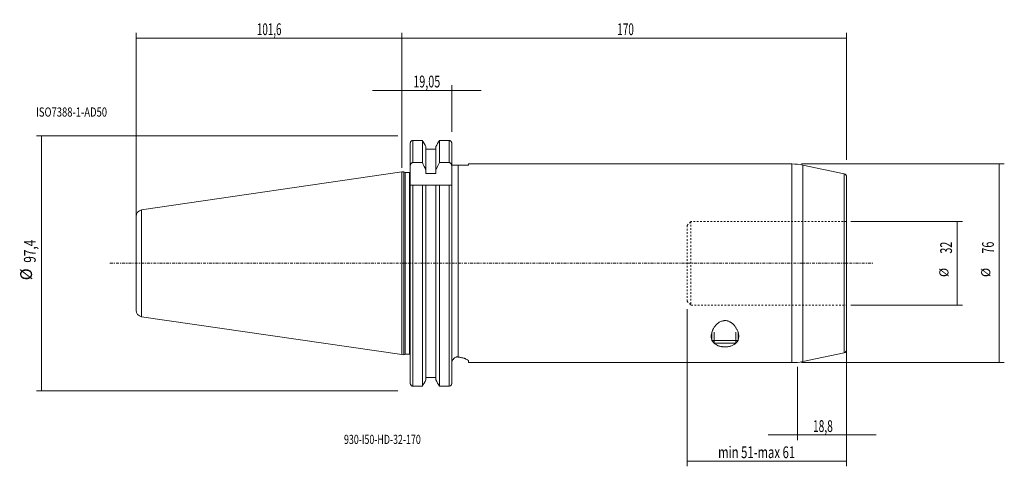
# Model space of a CAD drawing. Units: millimetres. Extents: x -146 to 230, y -78 to 93.
import ezdxf

# ---------------------------------------------------------------- set-up
doc = ezdxf.new("R2010")
doc.units = ezdxf.units.MM
doc.linetypes.add('CENTER', pattern=[47.5, 22, -8.5, 8.5, -8.5])
doc.linetypes.add('DASHED', pattern=[25.72, 12.86, -12.86])
for name, color, linetype in [('1', 4, 'CONTINUOUS'), ('2', 7, 'CONTINUOUS'), ('SK1', 4, 'CONTINUOUS'), ('SK2', 7, 'CONTINUOUS'), ('SK3', 1, 'DASHED'), ('SK4', 2, 'CENTER'), ('SK6', 5, 'CONTINUOUS')]:
    doc.layers.add(name, color=color, linetype=linetype)
doc.styles.add('iso_b_vert', font='simplex.shx')
doc.dimstyles.get("Standard").update_dxf_attribs({"dimtxt": 0.18, "dimasz": 0.18, "dimexe": 0.18, "dimexo": 0.0625, "dimgap": 0.09, "dimtad": 1, "dimzin": 0, "dimdsep": 52, "dimtxsty": 'Standard', "dimcen": 0.09, "dimadec": 0, "dimazin": 0, "dimtfac": 1, "dimtdec": 4, "dimtofl": 0, "dimtmove": 0, "dimatfit": 3, "dimfxl": 1, "dimtolj": 1, "dimtzin": 0, "dimarcsym": 0})

# ---------------------------------------------------------------- blocks, each defined once
blk = doc.blocks.new('LABLE3D_1')
at = {"layer": 'SK6', "lineweight": 18, "insert": (-104.725, 56.1), "char_height": 3.5, "attachment_point": 7, "line_spacing_factor": 1.084337, "style": 'iso_b_vert'}
blk.add_mtext('\\W1.0000;', dxfattribs=at)
blk = doc.blocks.new('DimnDraft3D1')
at = {"layer": 'SK2', "lineweight": 13}
for p, q in [((151.2, -39.5875), (151.2, -67.648096)), ((170, -39.5875), (170, -67.648096)), ((139.95, -65.648096), (181.25, -65.648096))]:
    blk.add_line(p, q, dxfattribs=at)
for points in [[(151.2, -65.648096), (146.700004, -66.645722), (146.699996, -64.65047), (151.2, -65.648096)], [(170, -65.648096), (174.499996, -64.65047), (174.500004, -66.645722), (170, -65.648096)]]:
    blk.add_solid(points, dxfattribs=at)
at = {"layer": 'SK2', "lineweight": 18, "insert": (157.124342, -64.523096), "char_height": 4.5, "attachment_point": 7, "line_spacing_factor": 1.084337, "style": 'iso_b_vert'}
blk.add_mtext('\\W0.6367;18,8', dxfattribs=at)
blk = doc.blocks.new('DimnDraft3D2')
at = {"layer": 'SK2', "lineweight": 13}
for p, q in [((-1.5875, 48.725), (-139.7, 48.725)), ((-137.7, 48.725), (-137.7, -48.725)), ((-1.5875, -48.725), (-139.7, -48.725))]:
    blk.add_line(p, q, dxfattribs=at)
for points in [[(-137.7, 48.725), (-136.702374, 44.225004), (-138.697626, 44.224996), (-137.7, 48.725)], [(-137.7, -48.725), (-138.697626, -44.225004), (-136.702374, -44.224996), (-137.7, -48.725)]]:
    blk.add_solid(points, dxfattribs=at)
at = {"layer": 'SK2', "lineweight": 18, "char_height": 4.5, "attachment_point": 7, "rotation": 90, "line_spacing_factor": 1.084337, "style": 'iso_b_vert'}
for s, insert in [('\\W0.7383;97,4', (-139.95, 0.225)), ('%%c', (-139.95, -6.489844))]:
    blk.add_mtext(s, dxfattribs=dict(at, insert=insert))
blk = doc.blocks.new('DimnDraft3D3')
at = {"layer": '2', "lineweight": 13}
for p, q in [((0, 36.5125), (0, 88.148103)), ((170, 39.5875), (170, 88.148103)), ((0, 86.148103), (170, 86.148103))]:
    blk.add_line(p, q, dxfattribs=at)
for points in [[(0, 86.148103), (4.499996, 87.145729), (4.500004, 85.150477), (0, 86.148103)], [(170, 86.148103), (165.500004, 85.150477), (165.499996, 87.145729), (170, 86.148103)]]:
    blk.add_solid(points, dxfattribs=at)
at = {"layer": '2', "lineweight": 18, "insert": (82.317763, 87.273103), "char_height": 4.5, "attachment_point": 7, "line_spacing_factor": 1.084337, "style": 'iso_b_vert'}
blk.add_mtext('\\W0.6217;170', dxfattribs=at)
blk = doc.blocks.new('DimnDraft3D4')
at = {"layer": 'SK2', "lineweight": 13}
for p, q in [((109, -17.5875), (109, -77.648096)), ((170, -17.5875), (170, -77.648096)), ((170, -75.648096), (109, -75.648096))]:
    blk.add_line(p, q, dxfattribs=at)
for points in [[(109, -75.648096), (113.499996, -74.65047), (113.500004, -76.645722), (109, -75.648096)], [(170, -75.648096), (165.500004, -76.645722), (165.499996, -74.65047), (170, -75.648096)]]:
    blk.add_solid(points, dxfattribs=at)
at = {"layer": 'SK2', "lineweight": 18, "insert": (120.860526, -74.523096), "char_height": 4.5, "attachment_point": 7, "line_spacing_factor": 1.084337, "style": 'iso_b_vert'}
blk.add_mtext('\\W0.7038;min 51-max 61', dxfattribs=at)
blk = doc.blocks.new('DimnDraft3D5')
at = {"layer": 'SK2', "lineweight": 13}
for p, q in [((-101.6, 13.7875), (-101.6, 88.148103)), ((0, 36.5125), (0, 88.148103)), ((0, 86.148103), (-101.6, 86.148103))]:
    blk.add_line(p, q, dxfattribs=at)
for points in [[(-101.6, 86.148103), (-97.100004, 87.145729), (-97.099996, 85.150477), (-101.6, 86.148103)], [(0, 86.148103), (-4.499996, 85.150477), (-4.500004, 87.145729), (0, 86.148103)]]:
    blk.add_solid(points, dxfattribs=at)
at = {"layer": 'SK2', "lineweight": 18, "insert": (-55.394737, 87.273103), "char_height": 4.5, "attachment_point": 7, "line_spacing_factor": 1.084337, "style": 'iso_b_vert'}
blk.add_mtext('\\W0.6110;101,6', dxfattribs=at)
blk = doc.blocks.new('DimnDraft3D6')
at = {"layer": 'SK2', "lineweight": 13}
for p, q in [((0, 36.5125), (0, 68.148103)), ((19.05, 50.3125), (19.05, 68.148103)), ((-11.25, 66.148103), (30.3, 66.148103))]:
    blk.add_line(p, q, dxfattribs=at)
for points in [[(0, 66.148103), (-4.499996, 65.150477), (-4.500004, 67.145729), (0, 66.148103)], [(19.05, 66.148103), (23.549996, 67.145729), (23.550004, 65.150477), (19.05, 66.148103)]]:
    blk.add_solid(points, dxfattribs=at)
at = {"layer": 'SK2', "lineweight": 18, "insert": (4.367763, 67.273103), "char_height": 4.5, "attachment_point": 7, "line_spacing_factor": 1.084337, "style": 'iso_b_vert'}
blk.add_mtext('\\W0.6713;19,05', dxfattribs=at)
blk = doc.blocks.new('DimnDraft3D7')
at = {"layer": 'SK2', "lineweight": 13}
for p, q in [((152.7875, 38), (230.25, 38)), ((228.25, -38), (228.25, 38)), ((152.7875, -38), (230.25, -38))]:
    blk.add_line(p, q, dxfattribs=at)
for points in [[(228.25, 38), (229.247626, 33.500004), (227.252374, 33.499996), (228.25, 38)], [(228.25, -38), (227.252374, -33.500004), (229.247626, -33.499996), (228.25, -38)]]:
    blk.add_solid(points, dxfattribs=at)
at = {"layer": 'SK2', "lineweight": 18, "attachment_point": 7, "rotation": 90, "line_spacing_factor": 1.084337, "style": 'iso_b_vert'}
for s, insert, char_height in [('\\W0.6740;76', (226.25, 3.686842), 4.5), ('%%c', (226, -5.285814), 3.5)]:
    blk.add_mtext(s, dxfattribs=dict(at, insert=insert, char_height=char_height))
blk = doc.blocks.new('DimnDraft3D8')
at = {"layer": 'SK2', "lineweight": 13}
for p, q in [((171.5875, 16), (214.25, 16)), ((212.25, 16), (212.25, -16)), ((171.5875, -16), (214.25, -16))]:
    blk.add_line(p, q, dxfattribs=at)
for points in [[(212.25, 16), (213.247626, 11.500004), (211.252374, 11.499996), (212.25, 16)], [(212.25, -16), (211.252374, -11.500004), (213.247626, -11.499996), (212.25, -16)]]:
    blk.add_solid(points, dxfattribs=at)
at = {"layer": 'SK2', "lineweight": 18, "attachment_point": 7, "rotation": 90, "line_spacing_factor": 1.084337, "style": 'iso_b_vert'}
for s, insert, char_height in [('\\W0.6740;32', (210.25, 3.686842), 4.5), ('%%c', (210, -5.285814), 3.5)]:
    blk.add_mtext(s, dxfattribs=dict(at, insert=insert, char_height=char_height))

msp = doc.modelspace()

# ---------------------------------------------------------------- linework, layer by layer
at = {"layer": '1', "lineweight": 18}
for p, q in [((3.2, 37.238), (3.2, 45.804)), ((4.2, 46.986), (7.867, 46.986)), ((7.867, 38.511), (7.867, 46.986)), ((14.333, 46.986), (18.05, 46.986)), ((14.333, 46.986), (14.333, 38.511)), ((19.05, 45.948), (19.05, 37.238)), ((9.175, 44.632), (9.175, 35.601)), ((13.025, 43.632), (9.175, 43.632)), ((13.025, 44.632), (13.025, 35.601)), ((7.867, 38.511), (4.2, 38.511)), ((18.05, 38.511), (14.333, 38.511)), ((149.098, 38), (25.5, 38)), ((25.5, 37.5), (25.5, 38)), ((0.7, 35.027), (0, 34.925)), ((0, -34.925), (0, 34.925)), ((1.267, 34.7), (0.7, 35.027)), ((0.7, 35.027), (0.7, 0)), ((1.267, 34.7), (1.267, 0)), ((2.9, 34.7), (1.267, 34.7)), ((3.2, 37.238), (3.2, 29.85)), ((9.175, 35.601), (9.175, 34.34)), ((9.175, 34.34), (13.025, 34.34)), ((13.025, 34.34), (13.025, 35.601)), ((19.05, 29.85), (19.05, 37.238)), ((25.5, 37.5), (21.55, 37.5)), ((169.049, 34.206), (153.256, 37.563)), ((170, -33.032), (170, 33.032)), ((3.2, -45.804), (3.2, 29.85)), ((7.867, 29.85), (4.2, 29.85)), ((7.867, -46.986), (7.867, 29.85)), ((9.175, 29.85), (9.175, -44.632)), ((9.175, 29.85), (13.025, 29.85)), ((13.025, 29.85), (13.025, -44.632)), ((14.333, 29.85), (14.333, -46.986)), ((18.05, 29.85), (14.333, 29.85)), ((19.05, 29.85), (19.05, -45.948)), ((0.7, 0), (0.7, -35.027)), ((1.267, 0), (1.267, -34.7)), ((128.5, -29.58), (128.5, -26.328)), ((118.5, -26.387), (118.5, -29.58)), ((128.5, -29.58), (118.5, -29.58)), ((118.5, -29.58), (119.42, -30.5)), ((127.58, -30.5), (128.5, -29.58)), ((127.58, -30.5), (119.42, -30.5)), ((0, -34.925), (0.7, -35.027)), ((0.7, -35.027), (1.267, -34.7)), ((1.267, -34.7), (2.9, -34.7)), ((25.5, -38), (25.5, -37.368)), ((153.256, -37.563), (169.049, -34.206)), ((25.5, -38), (149.098, -38)), ((13.025, -43.632), (9.175, -43.632)), ((4.2, -46.986), (7.867, -46.986)), ((14.333, -46.986), (18.05, -46.986))]:
    msp.add_line(p, q, dxfattribs=at)
at = {"layer": '1', "lineweight": 13}
for p, q in [((4.2, 46.986), (4.2, 38.511)), ((18.05, 38.511), (18.05, 46.986)), ((149.098, -38), (149.098, 38)), ((2.9, -34.7), (2.9, 34.7)), ((21.55, 37.5), (21.55, -35.742)), ((153.256, 0), (153.256, 37.563)), ((169.049, -34.206), (169.049, 34.206)), ((4.2, 29.85), (4.2, -46.986)), ((18.05, -46.986), (18.05, 29.85)), ((153.256, -37.563), (153.256, 0)), ((127.58, -30.5), (127.58, -26.328)), ((119.42, -30.5), (119.42, -26.387))]:
    msp.add_line(p, q, dxfattribs=at)
at = {"layer": '1', "lineweight": 18}
for centre, radius, start, end in [((149.098, 18), 20, 78, 90), ((168.8, 33.032), 1.2, 0, 78), ((168.8, -33.032), 1.2, 282, 0), ((149.098, -18), 20, 270, 282)]:
    msp.add_arc(centre, radius, start, end, dxfattribs=at)
at = {"layer": '1', "lineweight": 18, "extrusion": (0, 0, -1)}
for centre, start, end in [((-2.9, 35.3), 239.99907, 270), ((-2.9, -35.3), 90, 120.00093)]:
    msp.add_arc(centre, 0.6, start, end, dxfattribs=at)
at = {"layer": '1', "lineweight": 18}
for points, knots in [([(3.7, 46.847), (3.634, 46.789), (3.572, 46.724), (3.457, 46.579), (3.403, 46.498), (3.335, 46.367), (3.313, 46.321), (3.276, 46.226), (3.259, 46.176), (3.231, 46.074), (3.22, 46.022), (3.204, 45.915), (3.2, 45.859), (3.2, 45.804)], [0, 0, 0, 0, 0.25, 0.25, 0.5, 0.5, 0.625, 0.625, 0.75, 0.75, 0.875, 0.875, 1, 1, 1, 1]), ([(4.2, 46.986), (4.112, 46.986), (4.025, 46.974), (3.899, 46.938), (3.857, 46.924), (3.776, 46.889), (3.737, 46.869), (3.7, 46.847)], [0, 0, 0, 0, 0.5, 0.5, 0.75, 0.75, 1, 1, 1, 1]), ([(19.05, 45.948), (19.05, 46.015), (19.044, 46.081), (19.019, 46.212), (19.001, 46.277), (18.952, 46.401), (18.922, 46.461), (18.851, 46.573), (18.809, 46.627), (18.718, 46.723), (18.668, 46.767), (18.559, 46.844), (18.5, 46.877), (18.378, 46.931), (18.315, 46.951), (18.183, 46.979), (18.116, 46.986), (18.05, 46.986)], [0, 0, 0, 0, 0.125, 0.125, 0.25, 0.25, 0.375, 0.375, 0.5, 0.5, 0.625, 0.625, 0.75, 0.75, 0.875, 0.875, 1, 1, 1, 1]), ([(3.2, 37.238), (3.2, 37.313), (3.205, 37.388), (3.226, 37.535), (3.241, 37.607), (3.282, 37.75), (3.308, 37.821), (3.371, 37.957), (3.408, 38.021), (3.493, 38.144), (3.542, 38.202), (3.65, 38.306), (3.709, 38.351), (3.838, 38.429), (3.907, 38.459), (4.049, 38.5), (4.125, 38.511), (4.2, 38.511)], [0, 0, 0, 0, 0.125, 0.125, 0.25, 0.25, 0.375, 0.375, 0.5, 0.5, 0.625, 0.625, 0.75, 0.75, 0.875, 0.875, 1, 1, 1, 1]), ([(18.05, 38.511), (18.087, 38.511), (18.125, 38.508), (18.199, 38.498), (18.236, 38.49), (18.343, 38.459), (18.413, 38.428), (18.541, 38.352), (18.601, 38.305), (18.709, 38.201), (18.757, 38.144), (18.842, 38.021), (18.879, 37.956), (18.942, 37.821), (18.968, 37.752), (19.009, 37.608), (19.025, 37.534), (19.045, 37.387), (19.05, 37.313), (19.05, 37.238)], [0, 0, 0, 0, 0.0625, 0.0625, 0.125, 0.125, 0.25, 0.25, 0.375, 0.375, 0.5, 0.5, 0.625, 0.625, 0.75, 0.75, 0.875, 0.875, 1, 1, 1, 1]), ([(19.05, 38.39), (19.05, 38.237), (19.062, 38.087), (19.111, 37.791), (19.147, 37.644), (19.196, 37.5)], [0, 0, 0, 0, 0.5, 0.5, 1, 1, 1, 1]), ([(19.196, 37.5), (19.267, 37.5), (19.361, 37.5), (19.591, 37.5), (19.726, 37.5), (19.966, 37.5), (20.052, 37.5), (20.24, 37.5), (20.343, 37.5), (20.517, 37.5), (20.578, 37.5), (20.712, 37.5), (20.784, 37.5), (20.905, 37.5), (20.948, 37.5), (21.04, 37.5), (21.09, 37.5), (21.173, 37.5), (21.201, 37.5), (21.262, 37.5), (21.295, 37.5), (21.396, 37.5), (21.472, 37.5), (21.55, 37.5)], [0, 0, 0, 0, 0.25, 0.25, 0.5, 0.5, 0.625, 0.625, 0.75, 0.75, 0.8125, 0.8125, 0.875, 0.875, 0.90625, 0.90625, 0.9375, 0.9375, 0.953125, 0.953125, 0.96875, 0.96875, 1, 1, 1, 1]), ([(3.2, 29.85), (3.2, 29.85), (3.205, 29.85), (3.226, 29.85), (3.241, 29.85), (3.282, 29.85), (3.308, 29.85), (3.371, 29.85), (3.408, 29.85), (3.493, 29.85), (3.542, 29.85), (3.65, 29.85), (3.709, 29.85), (3.838, 29.85), (3.907, 29.85), (4.049, 29.85), (4.125, 29.85), (4.2, 29.85)], [0, 0, 0, 0, 0.125, 0.125, 0.25, 0.25, 0.375, 0.375, 0.5, 0.5, 0.625, 0.625, 0.75, 0.75, 0.875, 0.875, 1, 1, 1, 1]), ([(18.05, 29.85), (18.087, 29.85), (18.125, 29.85), (18.199, 29.85), (18.236, 29.85), (18.343, 29.85), (18.413, 29.85), (18.541, 29.85), (18.601, 29.85), (18.709, 29.85), (18.757, 29.85), (18.842, 29.85), (18.879, 29.85), (18.942, 29.85), (18.968, 29.85), (19.009, 29.85), (19.025, 29.85), (19.045, 29.85), (19.05, 29.85), (19.05, 29.85)], [0, 0, 0, 0, 0.0625459, 0.0625459, 0.1250917, 0.1250917, 0.2501835, 0.2501835, 0.3752752, 0.3752752, 0.5003669, 0.5003669, 0.6254587, 0.6254587, 0.7505504, 0.7505504, 0.8756421, 0.8756421, 1, 1, 1, 1]), ([(128.75, -27.899), (128.75, -27.815), (128.748, -27.73), (128.735, -27.503), (128.721, -27.359), (128.659, -26.927), (128.594, -26.639), (128.418, -26.06), (128.308, -25.77), (128.106, -25.334), (128.033, -25.188), (127.875, -24.9), (127.791, -24.758), (127.522, -24.335), (127.319, -24.059), (126.976, -23.658), (126.854, -23.526), (126.596, -23.269), (126.46, -23.144), (126.175, -22.906), (126.026, -22.792), (125.788, -22.631), (125.707, -22.579), (125.54, -22.479), (125.454, -22.431), (125.193, -22.294), (125.012, -22.213), (124.728, -22.11), (124.632, -22.079), (124.435, -22.024), (124.334, -21.999), (124.031, -21.939), (123.827, -21.915), (123.515, -21.905), (123.41, -21.906), (123.202, -21.917), (123.099, -21.927), (122.793, -21.969), (122.593, -22.013), (122.2, -22.131), (122.013, -22.204), (121.654, -22.369), (121.483, -22.463), (121.235, -22.616), (121.155, -22.669), (120.998, -22.778), (120.922, -22.835), (120.551, -23.122), (120.287, -23.372), (119.927, -23.767), (119.813, -23.903), (119.599, -24.178), (119.499, -24.316), (119.216, -24.736), (119.052, -25.02), (118.838, -25.45), (118.773, -25.595), (118.652, -25.885), (118.597, -26.031), (118.451, -26.469), (118.377, -26.759), (118.276, -27.333), (118.25, -27.617), (118.25, -27.899)], [0, 0, 0, 0, 0.0179579, 0.0179579, 0.0477167, 0.0477167, 0.1072344, 0.1072344, 0.1667521, 0.1667521, 0.196511, 0.196511, 0.2262698, 0.2262698, 0.2857875, 0.2857875, 0.3155464, 0.3155464, 0.3453052, 0.3453052, 0.3750641, 0.3750641, 0.3899435, 0.3899435, 0.4048229, 0.4048229, 0.4345818, 0.4345818, 0.4494612, 0.4494612, 0.4643407, 0.4643407, 0.4940995, 0.4940995, 0.5089789, 0.5089789, 0.5238584, 0.5238584, 0.5536172, 0.5536172, 0.5833761, 0.5833761, 0.6131349, 0.6131349, 0.6280143, 0.6280143, 0.6428938, 0.6428938, 0.7024115, 0.7024115, 0.7321703, 0.7321703, 0.7619292, 0.7619292, 0.8214469, 0.8214469, 0.8512057, 0.8512057, 0.8809646, 0.8809646, 0.9404823, 0.9404823, 1, 1, 1, 1]), ([(118.25, -27.899), (118.25, -28.181), (118.276, -28.455), (118.366, -28.892), (118.412, -29.059), (118.472, -29.223)], [0, 0, 0, 0, 0.6102111, 0.6102111, 1, 1, 1, 1]), ([(118.822, -29.927), (118.885, -30.025), (118.954, -30.12), (119.119, -30.324), (119.218, -30.433), (119.38, -30.59), (119.436, -30.641), (119.553, -30.742), (119.615, -30.792), (119.93, -31.033), (120.213, -31.204), (120.61, -31.391), (120.692, -31.426), (120.86, -31.495), (120.946, -31.529), (121.208, -31.622), (121.388, -31.677), (121.759, -31.774), (121.95, -31.815), (122.245, -31.866), (122.345, -31.882), (122.547, -31.908), (122.65, -31.92), (123.16, -31.967), (123.572, -31.974), (124.089, -31.943), (124.193, -31.935), (124.397, -31.915), (124.498, -31.903), (124.799, -31.861), (124.994, -31.826), (125.378, -31.741), (125.567, -31.69), (125.928, -31.577), (126.1, -31.513), (126.431, -31.374), (126.589, -31.298), (126.891, -31.134), (127.032, -31.047), (127.297, -30.863), (127.421, -30.766), (127.594, -30.614), (127.65, -30.562), (127.757, -30.456), (127.808, -30.401), (127.995, -30.192), (128.114, -30.031), (128.218, -29.865)], [0, 0, 0, 0, 0.040908, 0.040908, 0.0903469, 0.0903469, 0.1150663, 0.1150663, 0.1397857, 0.1397857, 0.2386635, 0.2386635, 0.2633829, 0.2633829, 0.2881023, 0.2881023, 0.3375412, 0.3375412, 0.3869801, 0.3869801, 0.4116995, 0.4116995, 0.436419, 0.436419, 0.5352967, 0.5352967, 0.5600161, 0.5600161, 0.5847356, 0.5847356, 0.6341744, 0.6341744, 0.6836133, 0.6836133, 0.7330522, 0.7330522, 0.782491, 0.782491, 0.8319299, 0.8319299, 0.8813688, 0.8813688, 0.9060882, 0.9060882, 0.9308076, 0.9308076, 1, 1, 1, 1]), ([(128.505, -29.286), (128.507, -29.28), (128.509, -29.274), (128.56, -29.139), (128.601, -29.009), (128.7, -28.612), (128.736, -28.342), (128.749, -28.01), (128.75, -27.955), (128.75, -27.899)], [0, 0, 0, 0, 0.0134898, 0.0134898, 0.3039342, 0.3039342, 0.8848231, 0.8848231, 1, 1, 1, 1]), ([(21.55, -35.742), (21.38, -35.742), (21.213, -35.761), (20.967, -35.814), (20.886, -35.836), (20.725, -35.89), (20.646, -35.921), (20.417, -36.025), (20.272, -36.109), (20.067, -36.258), (20.001, -36.312), (19.875, -36.424), (19.756, -36.543), (19.648, -36.672), (19.547, -36.806), (19.499, -36.876), (19.366, -37.092), (19.292, -37.243), (19.172, -37.556), (19.126, -37.721), (19.065, -38.052), (19.05, -38.22), (19.05, -38.39)], [0, 0, 0, 0, 0.125, 0.125, 0.1875, 0.1875, 0.25, 0.25, 0.375, 0.375, 0.4375, 0.4375, 0.5, 0.5625, 0.5625, 0.625, 0.625, 0.75, 0.75, 0.875, 0.875, 1, 1, 1, 1]), ([(25.5, -37.368), (25.5, -37.295), (25.461, -37.216), (25.348, -37.092), (25.301, -37.05), (25.188, -36.962), (25.122, -36.918), (24.899, -36.783), (24.718, -36.692), (24.397, -36.557), (24.282, -36.512), (24.034, -36.422), (23.904, -36.379), (23.493, -36.252), (23.195, -36.172), (22.707, -36.063), (22.537, -36.029), (22.189, -35.965), (22.012, -35.935), (21.575, -35.872), (21.312, -35.84), (21.042, -35.815)], [0, 0, 0, 0, 0.1491643, 0.1491643, 0.2237465, 0.2237465, 0.2983286, 0.2983286, 0.4474929, 0.4474929, 0.5220751, 0.5220751, 0.5966572, 0.5966572, 0.7458215, 0.7458215, 0.8204037, 0.8204037, 0.8949858, 0.8949858, 1, 1, 1, 1]), ([(3.7, -46.847), (3.634, -46.789), (3.572, -46.724), (3.457, -46.579), (3.403, -46.498), (3.335, -46.367), (3.313, -46.321), (3.276, -46.226), (3.259, -46.176), (3.231, -46.074), (3.22, -46.022), (3.204, -45.915), (3.2, -45.859), (3.2, -45.804)], [0, 0, 0, 0, 0.25, 0.25, 0.5, 0.5, 0.625, 0.625, 0.75, 0.75, 0.875, 0.875, 1, 1, 1, 1]), ([(4.2, -46.986), (4.157, -46.986), (4.113, -46.983), (4.026, -46.971), (3.983, -46.962), (3.856, -46.927), (3.775, -46.891), (3.7, -46.847)], [0, 0, 0, 0, 0.25, 0.25, 0.5, 0.5, 1, 1, 1, 1]), ([(19.05, -45.948), (19.05, -46.014), (19.044, -46.081), (19.019, -46.213), (19.001, -46.276), (18.952, -46.4), (18.922, -46.461), (18.851, -46.573), (18.81, -46.626), (18.719, -46.723), (18.668, -46.767), (18.559, -46.844), (18.501, -46.877), (18.317, -46.957), (18.183, -46.986), (18.05, -46.986)], [0, 0, 0, 0, 0.125, 0.125, 0.25, 0.25, 0.375, 0.375, 0.5, 0.5, 0.625, 0.625, 0.75, 0.75, 1, 1, 1, 1])]:
    msp.add_open_spline(points, degree=3, knots=knots, dxfattribs=at)
for points in [[(9.175, 44.632), (8.74, 45.417), (8.304, 46.201), (7.867, 46.986)], [(14.333, 46.986), (13.896, 46.201), (13.46, 45.417), (13.025, 44.632)], [(7.867, 38.511), (8.308, 37.544), (8.745, 36.574), (9.175, 35.601)], [(13.025, 35.601), (13.455, 36.574), (13.892, 37.544), (14.333, 38.511)], [(7.867, 29.85), (8.308, 29.85), (8.745, 29.85), (9.175, 29.85)], [(13.025, 29.85), (13.455, 29.85), (13.892, 29.85), (14.333, 29.85)], [(9.175, -44.632), (8.74, -45.417), (8.304, -46.201), (7.867, -46.986)], [(14.333, -46.986), (13.896, -46.201), (13.46, -45.417), (13.025, -44.632)]]:
    msp.add_open_spline(points, degree=3, dxfattribs=at)
at = {"layer": 'SK1', "lineweight": 18}
for p, q in [((0, 34.925), (-99.461, 20.419)), ((0, -34.925), (0, 34.925)), ((-101.6, 17.945), (-101.6, -17.945)), ((-99.461, -20.419), (0, -34.925))]:
    msp.add_line(p, q, dxfattribs=at)
at = {"layer": 'SK1', "lineweight": 13}
for p, q in [((-99.461, 0), (-99.461, 20.419)), ((-99.461, -20.419), (-99.461, 0))]:
    msp.add_line(p, q, dxfattribs=at)
at = {"layer": 'SK1', "lineweight": 18}
for centre, start, end in [((-99.1, 17.945), 98.29778, 180), ((-99.1, -17.945), 180, 261.70222)]:
    msp.add_arc(centre, 2.5, start, end, dxfattribs=at)
at = {"layer": 'SK3', "lineweight": 18, "ltscale": 0.05}
for p, q in [((109, 14.5), (110.5, 16)), ((110.5, 16), (110.5, -16)), ((170, 16), (110.5, 16)), ((109, -14.5), (109, 14.5)), ((109, -14.5), (110.5, -16)), ((110.5, -16), (170, -16))]:
    msp.add_line(p, q, dxfattribs=at)
at = {"layer": 'SK4', "lineweight": 18, "ltscale": 0.05}
msp.add_line((-111.6, 0), (180, 0), dxfattribs=at)

# ---------------------------------------------------------------- block references
at = {"layer": 'SK6', "lineweight": 18}
msp.add_blockref('LABLE3D_1', (0, 0), dxfattribs=at)

# ---------------------------------------------------------------- texts
at = {"layer": 'SK6', "lineweight": 18, "char_height": 3.5, "attachment_point": 7, "line_spacing_factor": 1.084337, "style": 'iso_b_vert'}
for s, insert in [('\\W0.7566;ISO7388-1-AD50', (-139.789, 56.1)), ('\\W0.2969; ', (-105.784, 56.1)), ('\\W0.7112;930-I50-HD-32-170', (-22.125, -69.1))]:
    msp.add_mtext(s, dxfattribs=dict(at, insert=insert))

# ---------------------------------------------------------------- dimensions: what is measured, and where the dimension line sits
at = {"layer": '2', "lineweight": 13}
dim = msp.add_linear_dim(base=(170, 86.148), p1=(0, 36.513), p2=(170, 39.587), dimstyle='Standard', override={"dimtxt": 4.5, "dimasz": 4.5, "dimexe": 2, "dimexo": 1.5875, "dimgap": 2.25, "dimtad": 1, "dimtih": 0, "dimdec": 1, "dimzin": 8, "dimpost": '<>', "dimtxsty": 'iso_b_vert', "dimsah": 1, "dimclrd": 2, "dimclre": 2, "dimclrt": 2, "dimtm": -0.005, "dimtdec": 2, "dimtofl": 1, "dimtmove": 0}, dxfattribs=at)
dim.commit()
dim.dimension.update_dxf_attribs({"geometry": 'DimnDraft3D3', "text_midpoint": (81.193, 86.148)})
at = {"layer": 'SK2', "lineweight": 13}
for base, p1, p2, override, picture, middle in [((-101.6, 86.148), (0, 36.513), (-101.6, 13.787), {"dimtxt": 4.5, "dimasz": 4.5, "dimexe": 2, "dimexo": 1.5875, "dimgap": 2.25, "dimtad": 1, "dimtih": 0, "dimdec": 1, "dimzin": 8, "dimpost": '<>', "dimtxsty": 'iso_b_vert', "dimsah": 1, "dimclrd": 2, "dimclre": 2, "dimclrt": 2, "dimtm": -0.005, "dimtdec": 2, "dimtofl": 1, "dimtmove": 0}, 'DimnDraft3D5', (-56.52, 86.148)), ((19.05, 66.148), (0, 36.513), (19.05, 50.312), {"dimtxt": 4.5, "dimasz": 4.5, "dimexe": 2, "dimexo": 1.5875, "dimgap": 2.25, "dimtad": 1, "dimtih": 0, "dimdec": 2, "dimzin": 8, "dimpost": '<>', "dimtxsty": 'iso_b_vert', "dimsah": 1, "dimclrd": 2, "dimclre": 2, "dimclrt": 2, "dimtm": -0.005, "dimtdec": 2, "dimtofl": 1, "dimtmove": 0}, 'DimnDraft3D6', (3.243, 66.148)), ((109, -75.648), (170, -17.587), (109, -17.587), {"dimtxt": 4.5, "dimasz": 4.5, "dimexe": 2, "dimexo": 1.5875, "dimgap": 2.25, "dimtad": 1, "dimtih": 0, "dimdec": 0, "dimzin": 8, "dimpost": '<>', "dimtxsty": 'iso_b_vert', "dimsah": 1, "dimclrd": 2, "dimclre": 2, "dimclrt": 2, "dimtm": -0.005, "dimtdec": 2, "dimtofl": 1, "dimtmove": 0}, 'DimnDraft3D4', (119.736, -75.648)), ((170, -65.648), (151.2, -39.587), (170, -39.587), {"dimtxt": 4.5, "dimasz": 4.5, "dimexe": 2, "dimexo": 1.5875, "dimgap": 2.25, "dimtad": 1, "dimtih": 0, "dimdec": 1, "dimzin": 8, "dimpost": '<>', "dimtxsty": 'iso_b_vert', "dimsah": 1, "dimclrd": 2, "dimclre": 2, "dimclrt": 2, "dimtm": -0.005, "dimtdec": 2, "dimtofl": 1, "dimtmove": 0}, 'DimnDraft3D1', (155.999, -65.648))]:
    dim = msp.add_linear_dim(base=base, p1=p1, p2=p2, dimstyle='Standard', override=override, dxfattribs=at)
    dim.commit()
    dim.dimension.update_dxf_attribs({"geometry": picture, "text_midpoint": middle})
dim = msp.add_aligned_dim(p1=(-1.5875, 48.725), p2=(-1.5875, -48.725), distance=-138.1125, dimstyle='Standard', override={"dimtxt": 4.5, "dimasz": 4.5, "dimexe": 2, "dimexo": 1.5875, "dimgap": 2.25, "dimtad": 1, "dimtih": 0, "dimtoh": 0, "dimdec": 1, "dimzin": 8, "dimpost": '<>', "dimtxsty": 'iso_b_vert', "dimsah": 1, "dimclrd": 2, "dimclre": 2, "dimclrt": 2, "dimtm": -0.005, "dimtdec": 2, "dimtmove": 0}, dxfattribs=at)
dim.commit()
dim.dimension.update_dxf_attribs({"geometry": 'DimnDraft3D2', "text_midpoint": (-141.075, -0.9)})
for base, p1, p2, picture, middle in [((228.25, 38), (152.787, -38), (152.787, 38), 'DimnDraft3D7', (228.25, -7.938)), ((212.25, -16), (171.588, 16), (171.588, -16), 'DimnDraft3D8', (212.25, -7.938))]:
    dim = msp.add_linear_dim(base=base, p1=p1, p2=p2, angle=90, dimstyle='Standard', override={"dimtxt": 4.5, "dimasz": 4.5, "dimexe": 2, "dimexo": 1.5875, "dimgap": 2.25, "dimtad": 1, "dimtih": 0, "dimtoh": 0, "dimdec": 1, "dimzin": 8, "dimpost": '<>', "dimtxsty": 'iso_b_vert', "dimsah": 1, "dimclrd": 2, "dimclre": 2, "dimclrt": 2, "dimtm": -0.005, "dimtdec": 2, "dimtofl": 1, "dimtmove": 0}, dxfattribs=at)
    dim.commit()
    dim.dimension.update_dxf_attribs({"geometry": picture, "text_midpoint": middle})

doc.saveas('drawing.dxf')
